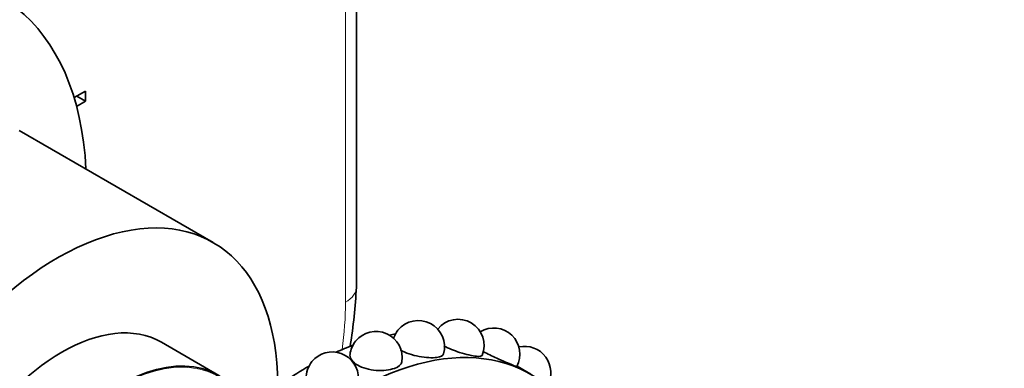
# Model space of a CAD drawing. Units: millimetres. Extents: x 0 to 795, y 0 to 1164.
# Drawn here: x 665 to 744, y 251 to 279 of the extents above; entities that cross this region are included whole.
import ezdxf
from ezdxf import colors
from ezdxf.entities.mleader import LeaderData, LeaderLine
from ezdxf.math import Vec2, Vec3

# ---------------------------------------------------------------- set-up
doc = ezdxf.new("R2010")
doc.units = ezdxf.units.MM
doc.layers.add('DV7_Défaut', color=7, linetype='Continuous')
doc.layers.add('Défaut', color=7, linetype='Continuous')

# ---------------------------------------------------------------- blocks, each defined once
blk = doc.blocks.new('_DOT')
at = {"color": 0}
blk.add_line((0, 0), (-1, 0), dxfattribs=at)
at = {"color": 0, "const_width": 0.333}
blk.add_lwpolyline([(-0.1665, 0, 1), (0.1665, 0, 1)], format="xyb", close=True, dxfattribs=at)
blk = doc.blocks.new('SE6')
at = {"layer": 'DV7_Défaut', "color": 7, "linetype": 'Continuous', "lineweight": 35}
for p, q in [((692.124, 257.1), (692.124, 302.75)), ((670.386, 272.817), (669.463, 272.285)), ((670.386, 272.001), (670.386, 272.817)), ((669.663, 271.583), (670.386, 272.001)), ((669.679, 272.409), (670.386, 272.001)), ((680.623, 260.665), (665.067, 269.647)), ((681.073, 250.013), (676.476, 252.667)), ((706.111, 250.106), (705.013, 250.74))]:
    blk.add_line(p, q, dxfattribs=at)
at = {"layer": 'DV7_Défaut', "color": 7, "linetype": 'Continuous', "lineweight": 18}
blk.add_line((691.245, 255.875), (691.245, 300.712), dxfattribs=at)
at = {"layer": 'DV7_Défaut', "color": 7, "linetype": 'Continuous', "lineweight": 35}
for centre, radius, start, end in [((646.851, 259.461), 45.335, 351.04107, 357.01477), ((700.277, 252.408), 2.1, 337.8003, 140.96446), ((697.092, 252.316), 2.1, 343.88925, 140.96446), ((703.15, 251.71), 2.1, 331.94151, 121.08687), ((693.694, 251.435), 2.1, 350.79929, 140.96446), ((697.092, 252.316), 2.1, 140.96446, 161.25212), ((693.694, 251.435), 2.1, 140.96446, 172.79844), ((705.625, 250.24), 2.1, 329.73266, 102.57053), ((690.184, 249.791), 2.1, 358.42415, 140.96446), ((690.184, 249.791), 2.1, 140.96446, 180.94371)]:
    blk.add_arc(centre, radius, start, end, dxfattribs=at)
for centre, major_axis, start_param, end_param in [((646.768, 251.344), (-16.75, -29.012), 2.413235, 6.283185), ((668.123, 239.014), (-12.5, -21.651), 2.362414, 6.283185), ((668.476, 238.81), (-8, -13.856), 3.141593, 6.283185), ((691.811, 225.338), (-14.3, -24.768), 2.797517, 6.283185), ((688.275, 227.379), (-14.3, -24.768), 3.57484, 3.600467), ((688.275, 227.379), (-14.3, -24.768), 3.749736, 3.817296), ((673.073, 236.157), (-8, -13.856), 2.786171, 6.283185), ((688.275, 227.379), (-14.3, -24.768), 3.924842, 4.022518)]:
    blk.add_ellipse(centre, major_axis=major_axis, ratio=0.57735, start_param=start_param, end_param=end_param, dxfattribs=at)
at = {"layer": 'DV7_Défaut', "color": 7, "linetype": 'Continuous', "lineweight": 18}
for centre, major_axis, start_param, end_param in [((689.124, 257.1), (-3, 0), 2.356194, 3.141593), ((672.153, 244.852), (-13.5, -23.383), -4.092844, -3.926991), ((673.073, 236.157), (-7.95, -13.77), 2.803511, 6.283185), ((673.709, 235.789), (-7.5, -12.99), 3.141593, 6.260094)]:
    blk.add_ellipse(centre, major_axis=major_axis, ratio=0.57735, start_param=start_param, end_param=end_param, dxfattribs=at)
at = {"layer": 'DV7_Défaut', "color": 7, "linetype": 'Continuous', "lineweight": 35}
for points, knots in [([(702.22, 251.616), (702.19, 251.546), (702.03, 251.524), (701.428, 251.584), (700.932, 251.692), (699.962, 251.998), (699.513, 252.179), (699.15, 252.367)], [0, 0, 0, 0, 0.301914, 0.301914, 0.678789, 0.678789, 1, 1, 1, 1]), ([(695.766, 251.096), (695.73, 250.888), (695.52, 250.702), (694.799, 250.438), (694.26, 250.375), (693.155, 250.46), (692.613, 250.61), (691.837, 251.057), (691.609, 251.355), (691.606, 251.652), (691.607, 251.675), (691.61, 251.698)], [0, 0, 0, 0, 0.224546, 0.224546, 0.47589, 0.47589, 0.727235, 0.727235, 0.978579, 0.978579, 1, 1, 1, 1]), ([(699.11, 251.736), (699.069, 251.601), (698.881, 251.504), (698.215, 251.405), (697.692, 251.426), (696.608, 251.632), (696.071, 251.816), (695.667, 252.049), (695.651, 252.058), (695.635, 252.068)], [0, 0, 0, 0, 0.290221, 0.290221, 0.637883, 0.637883, 0.985545, 0.985545, 1, 1, 1, 1]), ([(705.003, 250.722), (704.995, 250.711), (704.869, 250.757), (704.338, 250.973), (703.876, 251.168), (703.02, 251.559), (702.641, 251.743), (702.31, 251.919)], [0, 0, 0, 0, 0.309526, 0.309526, 0.70583, 0.70583, 1, 1, 1, 1])]:
    blk.add_open_spline(points, degree=3, knots=knots, dxfattribs=at)

msp = doc.modelspace()

# ---------------------------------------------------------------- block references
at = {"layer": 'Défaut'}
msp.add_blockref('SE6', (0, 0), dxfattribs=at)

# ---------------------------------------------------------------- leaders
at = {"layer": 'Défaut', "color": 7, "linetype": 'Continuous', "lineweight": 18}
ml = msp.add_multileader_mtext('Standard', dxfattribs=at)
ml.set_content('{\\pxsm0.9;\\fSolid Edge ISO|b1||i0||c0|p34;\\W1.;25/08/2023\\P}', color=256)
ml.set_leader_properties()
ml.set_arrow_properties(name='DOT')
ml.build(insert=Vec2(0, 0))
ml.multileader.update_dxf_attribs({"leader_type": 0, "dogleg_length": 0, "arrow_head_size": 12})
ctx = ml.context
ctx.base_point, ctx.char_height, ctx.arrow_head_size, ctx.landing_gap_size = Vec3(656.602, 1156.973), 12, 12, 4.2
notes = []
notes.append((ctx, [(0, (0, 0, 0), (0, 0), (1, 0), 1, [])]))
ctx.mtext.insert = Vec3(658.602, 1163.093)
for ctx, leaders in notes:
    for number, flags, end, landing, length, lines in leaders:
        leader = LeaderData()
        leader.index, (leader.has_last_leader_line, leader.has_dogleg_vector, leader.attachment_direction) = number, flags
        leader.last_leader_point, leader.dogleg_vector, leader.dogleg_length = Vec3(end), Vec3(landing), length
        for number, points, colour, breaks in lines:
            line = LeaderLine()
            line.index, line.vertices, line.color, line.breaks = number, Vec3.list(points), colors.encode_raw_color(colour), breaks
            leader.lines.append(line)
        ctx.leaders.append(leader)

doc.saveas('drawing.dxf')
